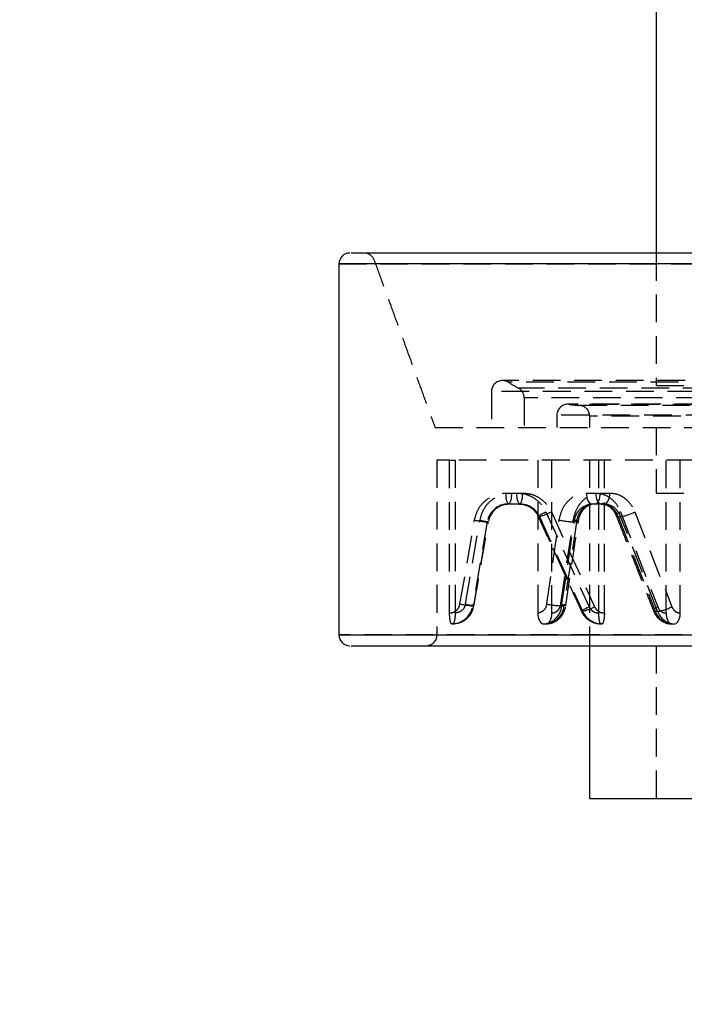
# Model space of a CAD drawing. Units: millimetres. Extents: x 172 to 985, y 374 to 1379.
# Drawn here: x 328 to 358, y 1135 to 1181 of the extents above; entities that cross this region are included whole.
import ezdxf

# ---------------------------------------------------------------- set-up
doc = ezdxf.new("R2010")
doc.units = ezdxf.units.MM
doc.linetypes.add('HIDDEN', pattern=[1.905, 1.27, -0.635])
doc.styles.add('SLDTEXTSTYLE0', font='TXT', dxfattribs={"width": 0.605})
doc.dimstyles.new('SLDDIMSTYLE0', dxfattribs={"dimtxt": 17.5, "dimasz": 12.5, "dimexe": 0, "dimexo": 0.0625, "dimgap": 4.375, "dimtad": 2, "dimrnd": 1e-09, "dimzin": 12, "dimdsep": 46, "dimtxsty": 'SLDTEXTSTYLE0', "dimsah": 1, "dimcen": 0.09, "dimadec": 0, "dimazin": 0, "dimtfac": 1, "dimtofl": 0, "dimtmove": 0, "dimatfit": 3, "dimfxl": 1, "dimtolj": 1, "dimtzin": 12, "dimarcsym": 0})

# ---------------------------------------------------------------- blocks, each defined once
blk = doc.blocks.new('*D4')
at = {"color": 7, "linetype": 'Continuous', "transparency": 16777216}
for p, q in [((227.857, 1242.503), (227.857, 1090.349)), ((527.857, 1242.503), (527.857, 1090.349)), ((227.857, 1095.349), (527.857, 1095.349))]:
    blk.add_line(p, q, dxfattribs=at)
for points in [[(227.857, 1095.349), (240.357, 1093.599), (240.357, 1097.099)], [(527.857, 1095.349), (515.357, 1097.099), (515.357, 1093.599)]]:
    blk.add_solid(points, dxfattribs=at)
at = {"color": 7, "linetype": 'Continuous', "transparency": 16777216, "char_height": 17.5, "attachment_point": 1, "style": 'SLDTEXTSTYLE0'}
for s, insert in [('%%c', (348.488, 1117.908)), ('300', (374.346, 1117.908))]:
    blk.add_mtext(s, dxfattribs=dict(at, insert=insert))

msp = doc.modelspace()

# ---------------------------------------------------------------- linework, layer by layer
at = {"color": 7, "linetype": 'Continuous'}
for p, q in [((371.509, 1169.416), (342.357, 1169.416)), ((342.357, 1152.416), (371.509, 1152.416)), ((353.857, 1144.916), (373.565, 1144.916))]:
    msp.add_line(p, q, dxfattribs=at)
at = {"color": 7, "linetype": 'HIDDEN'}
for p, q in [((342.357, 1169.416), (413.357, 1169.416)), ((405.857, 1164.072), (349.857, 1164.072)), ((405.55, 1163.995), (350.124, 1163.995)), ((406.328, 1163.572), (349.385, 1163.572)), ((405.123, 1163.725), (350.622, 1163.725)), ((356.902, 1163.848), (377.857, 1163.848)), ((404.817, 1163.283), (350.857, 1163.283)), ((402.857, 1162.983), (352.857, 1162.983)), ((402.752, 1162.978), (352.924, 1162.978)), ((402.281, 1162.931), (353.433, 1162.931)), ((403.347, 1162.483), (352.37, 1162.483)), ((401.849, 1162.433), (353.872, 1162.433)), ((346.769, 1161.916), (372.298, 1161.916)), ((347.436, 1160.416), (346.857, 1160.416)), ((347.436, 1153.416), (347.436, 1160.416)), ((347.436, 1160.416), (347.689, 1160.416)), ((360.562, 1160.416), (347.689, 1160.416)), ((347.689, 1160.416), (347.689, 1153.416)), ((351.479, 1160.416), (351.479, 1153.416)), ((352.129, 1153.416), (352.129, 1160.416)), ((354.279, 1153.416), (354.279, 1160.416)), ((354.533, 1153.416), (354.533, 1160.416)), ((357.365, 1153.416), (357.365, 1160.416)), ((358.015, 1153.416), (358.015, 1160.416)), ((350.018, 1158.916), (350.52, 1158.916)), ((350.272, 1158.916), (350.773, 1158.916)), ((353.7, 1158.916), (354.132, 1158.916)), ((354.35, 1158.916), (354.782, 1158.916)), ((356.907, 1158.916), (374.111, 1158.916)), ((350.166, 1158.416), (350.124, 1158.416)), ((350.166, 1158.416), (350.668, 1158.416)), ((353.971, 1158.416), (354.403, 1158.416)), ((354.511, 1158.416), (354.403, 1158.416)), ((347.911, 1153.829), (348.574, 1157.676)), ((348.165, 1153.829), (348.828, 1157.676)), ((351.554, 1157.838), (351.511, 1157.838)), ((353.492, 1153.493), (351.511, 1157.838)), ((351.554, 1157.838), (353.534, 1153.493)), ((351.849, 1158.05), (353.829, 1153.705)), ((351.888, 1153.829), (352.459, 1157.676)), ((352.102, 1158.05), (354.083, 1153.705)), ((352.538, 1153.829), (353.109, 1157.676)), ((353.332, 1157.602), (353.332, 1157.603)), ((355.164, 1157.838), (356.867, 1153.493)), ((355.164, 1157.838), (355.273, 1157.838)), ((356.976, 1153.493), (355.273, 1157.838)), ((355.274, 1158.05), (356.978, 1153.705)), ((355.924, 1158.05), (357.628, 1153.705)), ((349.161, 1157.59), (348.498, 1153.742)), ((348.541, 1153.742), (349.204, 1157.59)), ((349.161, 1157.59), (349.204, 1157.59)), ((352.573, 1153.742), (353.143, 1157.59)), ((353.252, 1157.59), (352.682, 1153.742)), ((353.252, 1157.59), (353.143, 1157.59)), ((348.541, 1153.742), (348.498, 1153.742)), ((352.573, 1153.742), (352.682, 1153.742)), ((353.534, 1153.493), (353.492, 1153.493)), ((356.867, 1153.493), (356.976, 1153.493)), ((354.42, 1152.916), (354.378, 1152.916)), ((357.629, 1152.916), (357.738, 1152.916)), ((413.357, 1152.416), (342.357, 1152.416)), ((346.86, 1152.416), (408.834, 1152.416))]:
    msp.add_line(p, q, dxfattribs=at)
at = {"color": 7, "linetype": 'HIDDEN', "flags": 128}
for points in [[(353.7, 1158.916), (353.706, 1158.818), (353.721, 1158.725), (353.746, 1158.638), (353.78, 1158.562), (353.821, 1158.5), (353.868, 1158.454), (353.918, 1158.425), (353.971, 1158.416)], [(354.08, 1158.416), (354.132, 1158.425), (354.183, 1158.454), (354.23, 1158.5), (354.271, 1158.562), (354.305, 1158.638), (354.33, 1158.725), (354.345, 1158.818), (354.35, 1158.916)], [(354.132, 1158.916), (354.137, 1158.818), (354.152, 1158.725), (354.177, 1158.638), (354.211, 1158.562), (354.252, 1158.5), (354.299, 1158.454), (354.35, 1158.425), (354.403, 1158.416)], [(354.511, 1158.416), (354.564, 1158.425), (354.615, 1158.454), (354.661, 1158.5), (354.702, 1158.562), (354.736, 1158.638), (354.761, 1158.725), (354.777, 1158.818), (354.782, 1158.916)], [(350.668, 1158.416), (350.806, 1158.406), (350.889, 1158.39)], [(348.828, 1157.676), (348.92, 1157.659), (349.004, 1157.643), (349.078, 1157.628), (349.137, 1157.615), (349.181, 1157.604), (349.207, 1157.596), (349.215, 1157.591), (349.204, 1157.59)], [(351.511, 1157.838), (351.499, 1157.843), (351.505, 1157.855), (351.527, 1157.874), (351.566, 1157.9), (351.62, 1157.932), (351.687, 1157.969), (351.764, 1158.009), (351.849, 1158.05)], [(355.274, 1158.05), (355.205, 1158.009), (355.149, 1157.969), (355.108, 1157.932), (355.084, 1157.9), (355.078, 1157.874), (355.09, 1157.855), (355.119, 1157.843), (355.164, 1157.838)], [(348.165, 1153.829), (348.257, 1153.812), (348.341, 1153.796), (348.414, 1153.781), (348.474, 1153.768), (348.518, 1153.757), (348.544, 1153.749), (348.552, 1153.744), (348.541, 1153.742)], [(352.538, 1153.829), (352.614, 1153.812), (352.676, 1153.796), (352.723, 1153.781), (352.752, 1153.768), (352.762, 1153.757), (352.754, 1153.749), (352.726, 1153.744), (352.682, 1153.742)], [(353.492, 1153.493), (353.48, 1153.497), (353.485, 1153.509), (353.508, 1153.529), (353.547, 1153.555), (353.601, 1153.587), (353.668, 1153.624), (353.745, 1153.663), (353.829, 1153.705)], [(356.978, 1153.705), (356.908, 1153.663), (356.852, 1153.624), (356.812, 1153.587), (356.788, 1153.555), (356.781, 1153.529), (356.793, 1153.509), (356.822, 1153.497), (356.867, 1153.493)], [(347.853, 1152.956), (347.748, 1152.931), (347.578, 1152.916)], [(354.378, 1152.916), (354.24, 1152.926), (354.229, 1152.928)]]:
    msp.add_lwpolyline(points, dxfattribs=at)
at = {"color": 7, "linetype": 'Continuous'}
for centre, start, end in [((342.857, 1169.416), 90, 180), ((342.857, 1152.416), 180, 270)]:
    msp.add_arc(centre, 0.5, start, end, dxfattribs=at)
at = {"color": 7, "linetype": 'HIDDEN'}
for centre, radius, start, end in [((343.507, 1169.416), 0.5, 20, 90), ((349.857, 1163.572), 0.5, 90, 180), ((349.857, 1163.572), 0.5, 57.769, 90), ((353.857, 1169.916), 7, 237.769, 242.1819), ((350.357, 1163.283), 0.5, 0, 62.1818), ((352.857, 1162.483), 0.5, 90, 180), ((352.857, 1162.483), 0.5, 82.3377, 90), ((353.857, 1169.916), 7, 262.3377, 266.1774), ((353.357, 1162.433), 0.5, 0, 86.1774), ((350.689, 1158.796), 0.681, 169.9059, 213.958), ((349.601, 1158.796), 0.681, 326.0427, 10.0943), ((351.191, 1158.796), 0.681, 169.9057, 213.9573), ((350.103, 1158.796), 0.681, 326.0427, 10.0943), ((350.133, 1157.432), 0.984, 90.5124, 170.7788), ((350.175, 1157.432), 0.984, 90.5124, 170.7788), ((350.62, 1157.44), 0.976, 24.1195, 89.6889), ((350.657, 1157.434), 0.983, 24.2639, 76.3726), ((354.038, 1157.521), 0.898, 94.2967, 175.6039), ((354.147, 1157.521), 0.898, 94.2967, 175.6039), ((354.362, 1157.571), 0.846, 18.4284, 87.2536), ((354.47, 1157.571), 0.846, 18.4284, 87.2536), ((349.783, 1163.821), 6.263, 258.8703, 264.3006), ((350.934, 1160.264), 2.503, 284.3232, 297.8098), ((353.312, 1161.66), 4.074, 257.9142, 267.6334), ((353.094, 1157.253), 0.424, 55.7207, 87.9972), ((353.275, 1157.707), 0.12, 258.9693, 298.5663), ((355.1, 1159.482), 1.652, 275.997, 299.9293), ((347.527, 1153.9), 0.984, 270.5218, 350.7787), ((349.12, 1159.974), 6.263, 258.8703, 264.3006), ((347.542, 1153.914), 1.013, 328.391, 350.2617), ((351.678, 1153.811), 0.898, 274.3071, 355.6029), ((351.786, 1153.811), 0.898, 274.3071, 355.6029), ((352.741, 1157.813), 4.074, 257.914, 267.6334), ((352.915, 1155.919), 2.503, 284.3232, 297.8098), ((356.803, 1155.137), 1.652, 275.997, 299.9295), ((354.387, 1153.896), 0.982, 204.2456, 260.746), ((354.425, 1153.892), 0.976, 204.1194, 269.701), ((357.67, 1153.761), 0.846, 198.4273, 267.2673), ((357.778, 1153.761), 0.846, 198.4273, 267.2673), ((346.357, 1152.416), 0.5, 270, 0)]:
    msp.add_arc(centre, radius, start, end, dxfattribs=at)
at = {"color": 7, "linetype": 'Continuous'}
for points in [[(356.902, 1215.227), (356.902, 1169.916)], [(342.357, 1169.416), (342.357, 1152.416)], [(353.857, 1151.916), (353.857, 1144.916)]]:
    msp.add_open_spline(points, degree=1, dxfattribs=at)
for points, knots in [([(412.293, 1169.916), (411.989, 1169.916), (411.372, 1169.916), (409.77, 1169.916), (407.811, 1169.916), (405.602, 1169.916), (403.281, 1169.916), (400.68, 1169.916), (397.816, 1169.916), (394.741, 1169.916), (391.508, 1169.916), (388.158, 1169.916), (384.406, 1169.916), (380.279, 1169.916), (375.872, 1169.916), (371.582, 1169.916), (367.387, 1169.916), (363.27, 1169.916), (359.601, 1169.916), (356.422, 1169.916), (353.715, 1169.916), (351.239, 1169.916), (349.031, 1169.916), (347.127, 1169.916), (345.564, 1169.916), (344.34, 1169.916), (343.41, 1169.916), (342.882, 1169.916), (342.914, 1169.916), (342.925, 1169.916)], [0, 0, 0, 0, 0.041173, 0.0836204, 0.1272576, 0.1613762, 0.1954897, 0.2303343, 0.2651737, 0.3000183, 0.3348577, 0.3689763, 0.4030898, 0.4467314, 0.4891789, 0.5303474, 0.5715204, 0.6139678, 0.6576049, 0.6917235, 0.7258371, 0.7606816, 0.795521, 0.8303656, 0.865205, 0.8993236, 0.9334371, 0.9770788, 1, 1, 1, 1]), ([(342.925, 1151.916), (342.914, 1151.916), (342.882, 1151.916), (343.41, 1151.916), (344.34, 1151.916), (345.564, 1151.916), (347.127, 1151.916), (349.031, 1151.916), (351.239, 1151.916), (353.715, 1151.916), (356.422, 1151.916), (359.601, 1151.916), (363.27, 1151.916), (367.387, 1151.916), (371.582, 1151.916), (375.872, 1151.916), (380.279, 1151.916), (384.406, 1151.916), (388.158, 1151.916), (391.508, 1151.916), (394.741, 1151.916), (397.816, 1151.916), (400.68, 1151.916), (403.281, 1151.916), (405.602, 1151.916), (407.811, 1151.916), (409.77, 1151.916), (411.372, 1151.916), (411.989, 1151.916), (412.293, 1151.916)], [0, 0, 0, 0, 0.022921, 0.066563, 0.100676, 0.134795, 0.169634, 0.204479, 0.239318, 0.274163, 0.308276, 0.342395, 0.386032, 0.42848, 0.469653, 0.510821, 0.553269, 0.59691, 0.631024, 0.665142, 0.699982, 0.734826, 0.769666, 0.80451, 0.838624, 0.872742, 0.91638, 0.958827, 1, 1, 1, 1])]:
    msp.add_open_spline(points, degree=3, knots=knots, dxfattribs=at)
at = {"color": 7, "linetype": 'HIDDEN'}
for points in [[(356.902, 1169.916), (356.902, 1163.848)], [(343.977, 1169.587), (346.769, 1161.916)], [(349.357, 1163.572), (349.357, 1161.916)], [(350.857, 1163.283), (350.857, 1161.916)], [(352.357, 1162.483), (352.357, 1161.916)], [(353.857, 1162.433), (353.857, 1161.916)], [(356.907, 1161.916), (356.907, 1158.916)], [(346.857, 1160.416), (346.857, 1152.416)], [(353.857, 1160.416), (353.857, 1151.916)], [(351.499, 1157.842), (353.48, 1153.497)], [(352.762, 1153.756), (353.332, 1157.603)], [(355.08, 1157.867), (356.783, 1153.522)], [(348.552, 1153.744), (349.215, 1157.591)], [(347.578, 1152.916), (347.536, 1152.916)], [(351.746, 1152.916), (351.854, 1152.916)], [(354.294, 1152.924), (354.454, 1152.924)], [(354.378, 1152.916), (354.399, 1152.916)], [(354.399, 1152.916), (354.42, 1152.916)], [(357.629, 1152.924), (357.8, 1152.925)], [(357.738, 1152.916), (357.783, 1152.93)], [(356.907, 1151.916), (356.907, 1144.916)]]:
    msp.add_open_spline(points, degree=1, dxfattribs=at)
for points, knots in [([(348.574, 1157.676), (348.619, 1157.84), (348.712, 1158.178), (349.057, 1158.587), (349.512, 1158.865), (349.853, 1158.899), (350.018, 1158.916)], [0, 0, 0, 0, 0.242227, 0.5, 0.757773, 1, 1, 1, 1]), ([(348.828, 1157.676), (348.873, 1157.84), (348.965, 1158.178), (349.311, 1158.587), (349.765, 1158.865), (350.106, 1158.899), (350.272, 1158.916)], [0, 0, 0, 0, 0.242227, 0.5, 0.757773, 1, 1, 1, 1]), ([(350.52, 1158.916), (350.656, 1158.905), (350.933, 1158.882), (351.317, 1158.697), (351.644, 1158.419), (351.781, 1158.171), (351.849, 1158.05)], [0, 0, 0, 0, 0.244904, 0.5, 0.755096, 1, 1, 1, 1]), ([(350.773, 1158.916), (350.909, 1158.905), (351.187, 1158.882), (351.571, 1158.697), (351.897, 1158.419), (352.035, 1158.171), (352.102, 1158.05)], [0, 0, 0, 0, 0.244904, 0.5, 0.755096, 1, 1, 1, 1]), ([(352.459, 1157.676), (352.497, 1157.84), (352.577, 1158.178), (352.874, 1158.587), (353.265, 1158.865), (353.558, 1158.899), (353.7, 1158.916)], [0, 0, 0, 0, 0.242227, 0.5, 0.757773, 1, 1, 1, 1]), ([(353.109, 1157.676), (353.147, 1157.84), (353.227, 1158.178), (353.524, 1158.587), (353.915, 1158.865), (354.208, 1158.899), (354.35, 1158.916)], [0, 0, 0, 0, 0.242227, 0.5, 0.757773, 1, 1, 1, 1]), ([(354.132, 1158.916), (354.248, 1158.905), (354.487, 1158.882), (354.818, 1158.697), (355.098, 1158.419), (355.216, 1158.171), (355.274, 1158.05)], [0, 0, 0, 0, 0.244904, 0.5, 0.755096, 1, 1, 1, 1]), ([(354.782, 1158.916), (354.899, 1158.905), (355.137, 1158.882), (355.468, 1158.697), (355.748, 1158.419), (355.867, 1158.171), (355.924, 1158.05)], [0, 0, 0, 0, 0.244904, 0.5, 0.755096, 1, 1, 1, 1]), ([(349.242, 1157.639), (349.249, 1157.691), (349.262, 1157.797), (349.354, 1157.966), (349.493, 1158.152), (349.721, 1158.317), (349.957, 1158.414), (350.112, 1158.403), (350.166, 1158.4)], [0, 0, 0, 0, 0.116807, 0.233896, 0.427719, 0.637515, 0.874436, 1, 1, 1, 1]), ([(350.625, 1158.4), (350.688, 1158.41), (350.756, 1158.42), (350.817, 1158.394), (350.822, 1158.393)], [0, 0, 0, 0, 0.931597, 1, 1, 1, 1]), ([(350.822, 1158.393), (350.929, 1158.359), (351.137, 1158.294), (351.352, 1158.086), (351.467, 1157.93), (351.494, 1157.85), (351.496, 1157.842)], [0, 0, 0, 0, 0.374267, 0.72707, 0.972994, 1, 1, 1, 1]), ([(353.345, 1157.6), (353.351, 1157.659), (353.361, 1157.767), (353.428, 1157.935), (353.522, 1158.106), (353.67, 1158.269), (353.855, 1158.376), (353.994, 1158.435), (354.071, 1158.414), (354.075, 1158.413)], [0, 0, 0, 0, 0.119816, 0.220549, 0.384329, 0.556754, 0.751621, 0.987531, 1, 1, 1, 1]), ([(354.404, 1158.411), (354.505, 1158.398), (354.678, 1158.376), (354.891, 1158.192), (355.016, 1158.02), (355.06, 1157.906), (355.076, 1157.865)], [0, 0, 0, 0, 0.39232, 0.677493, 0.882314, 1, 1, 1, 1]), ([(347.436, 1153.416), (347.492, 1153.422), (347.605, 1153.435), (347.753, 1153.529), (347.866, 1153.663), (347.897, 1153.775), (347.911, 1153.829)], [0, 0, 0, 0, 0.249983, 0.500146, 0.757712, 1, 1, 1, 1]), ([(347.597, 1152.924), (347.707, 1152.936), (347.934, 1152.96), (348.234, 1153.145), (348.462, 1153.416), (348.522, 1153.638), (348.551, 1153.746)], [0, 0, 0, 0, 0.243196, 0.501348, 0.758794, 1, 1, 1, 1]), ([(348.165, 1153.829), (348.15, 1153.775), (348.12, 1153.663), (348.007, 1153.529), (347.859, 1153.435), (347.746, 1153.422), (347.689, 1153.416)], [0, 0, 0, 0, 0.242288, 0.499854, 0.750017, 1, 1, 1, 1]), ([(351.888, 1153.829), (351.876, 1153.775), (351.85, 1153.663), (351.753, 1153.529), (351.625, 1153.435), (351.528, 1153.422), (351.479, 1153.416)], [0, 0, 0, 0, 0.242288, 0.499854, 0.750017, 1, 1, 1, 1]), ([(351.86, 1152.93), (351.926, 1152.93), (352.098, 1152.927), (352.356, 1153.057), (352.568, 1153.26), (352.699, 1153.5), (352.755, 1153.663), (352.762, 1153.754), (352.762, 1153.757)], [0, 0, 0, 0, 0.14694, 0.390036, 0.62736, 0.798666, 0.995102, 1, 1, 1, 1]), ([(352.129, 1153.416), (352.178, 1153.422), (352.275, 1153.435), (352.403, 1153.529), (352.5, 1153.663), (352.526, 1153.775), (352.538, 1153.829)], [0, 0, 0, 0, 0.249983, 0.500146, 0.757712, 1, 1, 1, 1]), ([(353.829, 1153.705), (353.852, 1153.663), (353.899, 1153.579), (354.009, 1153.487), (354.138, 1153.425), (354.232, 1153.419), (354.279, 1153.416)], [0, 0, 0, 0, 0.249907, 0.499935, 0.748512, 1, 1, 1, 1]), ([(354.083, 1153.705), (354.106, 1153.663), (354.152, 1153.579), (354.263, 1153.487), (354.392, 1153.425), (354.486, 1153.419), (354.533, 1153.416)], [0, 0, 0, 0, 0.249907, 0.499935, 0.748512, 1, 1, 1, 1]), ([(356.978, 1153.705), (356.998, 1153.663), (357.037, 1153.579), (357.132, 1153.487), (357.243, 1153.425), (357.324, 1153.419), (357.365, 1153.416)], [0, 0, 0, 0, 0.249907, 0.499935, 0.748512, 1, 1, 1, 1]), ([(357.628, 1153.705), (357.648, 1153.663), (357.688, 1153.579), (357.783, 1153.487), (357.893, 1153.425), (357.974, 1153.419), (358.015, 1153.416)], [0, 0, 0, 0, 0.249907, 0.499935, 0.748512, 1, 1, 1, 1]), ([(347.536, 1152.916), (347.524, 1152.921), (347.501, 1152.932), (347.471, 1153.019), (347.449, 1153.146), (347.437, 1153.286), (347.436, 1153.379), (347.436, 1153.416)], [0, 0, 0, 0, 0.214666, 0.429332, 0.644016, 0.858718, 1, 1, 1, 1]), ([(347.689, 1153.416), (347.688, 1153.36), (347.685, 1153.247), (347.666, 1153.097), (347.637, 1152.984), (347.606, 1152.924), (347.586, 1152.918), (347.578, 1152.916)], [0, 0, 0, 0, 0.214686, 0.429371, 0.64407, 0.858769, 1, 1, 1, 1]), ([(351.479, 1153.416), (351.482, 1153.36), (351.488, 1153.247), (351.533, 1153.097), (351.601, 1152.984), (351.676, 1152.924), (351.726, 1152.918), (351.746, 1152.916)], [0, 0, 0, 0, 0.214686, 0.429371, 0.64407, 0.858769, 1, 1, 1, 1]), ([(351.854, 1152.916), (351.885, 1152.921), (351.946, 1152.932), (352.029, 1153.019), (352.091, 1153.146), (352.125, 1153.286), (352.128, 1153.379), (352.129, 1153.416)], [0, 0, 0, 0, 0.2146663, 0.4293319, 0.6440156, 0.8587175, 1, 1, 1, 1]), ([(353.482, 1153.498), (353.499, 1153.461), (353.554, 1153.345), (353.701, 1153.172), (353.935, 1153), (354.127, 1152.954), (354.226, 1152.93)], [0, 0, 0, 0, 0.12376, 0.396023, 0.689183, 1, 1, 1, 1]), ([(354.378, 1152.916), (354.366, 1152.921), (354.343, 1152.932), (354.314, 1153.019), (354.292, 1153.145), (354.281, 1153.286), (354.28, 1153.379), (354.279, 1153.416)], [0, 0, 0, 0, 0.214648, 0.429295, 0.643971, 0.858679, 1, 1, 1, 1]), ([(354.533, 1153.416), (354.532, 1153.36), (354.529, 1153.247), (354.509, 1153.097), (354.48, 1152.984), (354.448, 1152.924), (354.428, 1152.918), (354.42, 1152.916)], [0, 0, 0, 0, 0.2146805, 0.4293599, 0.644063, 0.8587655, 1, 1, 1, 1]), ([(356.783, 1153.522), (356.805, 1153.473), (356.862, 1153.345), (357.007, 1153.16), (357.231, 1153.001), (357.452, 1152.913), (357.589, 1152.926), (357.628, 1152.93)], [0, 0, 0, 0, 0.141631, 0.376256, 0.623304, 0.891628, 1, 1, 1, 1]), ([(357.365, 1153.416), (357.368, 1153.36), (357.373, 1153.247), (357.418, 1153.097), (357.485, 1152.984), (357.56, 1152.924), (357.61, 1152.918), (357.629, 1152.916)], [0, 0, 0, 0, 0.214665, 0.429334, 0.644037, 0.85874, 1, 1, 1, 1]), ([(357.829, 1152.944), (357.857, 1152.968), (357.914, 1153.016), (357.976, 1153.146), (358.01, 1153.286), (358.013, 1153.379), (358.015, 1153.416)], [0, 0, 0, 0, 0.273313, 0.546664, 0.820054, 1, 1, 1, 1])]:
    msp.add_open_spline(points, degree=3, knots=knots, dxfattribs=at)

# ---------------------------------------------------------------- dimensions: what is measured, and where the dimension line sits
at = {"color": 7, "linetype": 'Continuous'}
dim = msp.add_linear_dim(base=(527.857, 1095.349), p1=(227.857, 1245.003), p2=(527.857, 1245.003), text='%%c<>', dimstyle='SLDDIMSTYLE0', dxfattribs=at)
dim.commit()
dim.dimension.update_dxf_attribs({"geometry": '*D4', "text_midpoint": (377.857, 1095.349), "dimtype": 160})

doc.saveas('drawing.dxf')
